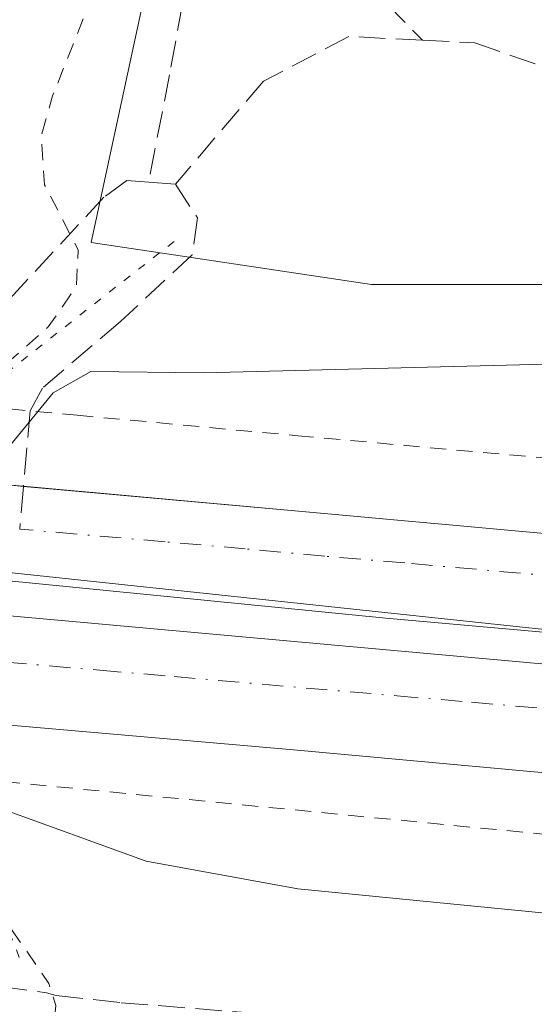
# Model space of a CAD drawing. Units: metres. Extents: x 607304 to 610764, y 4738520 to 4740888.
# Drawn here: x 607856 to 607888, y 4740392 to 4740453 of the extents above; entities that cross this region are included whole.
import ezdxf

# ---------------------------------------------------------------- set-up
doc = ezdxf.new("R2010")
doc.units = ezdxf.units.M
doc.header["$MEASUREMENT"] = 0
for name, pattern in [('DGN Style 2', [1.6480167562047852, 0.988810053722871, -0.6592067024819142]), ('DGN Style 3', [2.307223458686699, 1.648016756204785, -0.6592067024819142]), ('DGN Style 4', [2.6384748266838614, 1.318413404963828, -0.6592067024819142, 0.001648016756204785, -0.6592067024819142]), ('DGN Style 5', [1.1536117293433497, 0.4944050268614355, -0.6592067024819142])]:
    doc.linetypes.add(name, pattern=pattern)
for name, color, linetype, lineweight in [('Alambrada', 7, 'DGN Style 2', 0), ('Arbolado forestal CxS', 92, 'Continuous', 0), ('Curva de nivel auxiliar', 30, 'DGN Style 2', 0), ('Curva de nivel normal', 30, 'Continuous', 0), ('Elemento construido', 1, 'Continuous', 0), ('Huerta CxS', 92, 'Continuous', 0), ('Núcleo urbano CxS', 7, 'Continuous', 0), ('Puente esquema', 1, 'DGN Style 5', 0), ('Senda pavimentada', 7, 'DGN Style 3', 0), ('Senda pavimentada conexión', 30, 'DGN Style 3', 0), ('Vía urbana Cxs', 4, 'Continuous', 0), ('Vía urbana eje', 4, 'DGN Style 4', 0)]:
    doc.layers.add(name, color=color, linetype=linetype, lineweight=lineweight)

# ---------------------------------------------------------------- blocks, each defined once
blk = doc.blocks.new('*U15')
at = {"layer": 'Arbolado forestal CxS', "color": 92, "linetype": 'Continuous', "lineweight": 0}
for points in [[(607865.8931, 4740675.0799, 405.2082999999984), (607881.0129000006, 4740593.426100001, 405.1560999999929), (607881.8755000001, 4740526.044500001, 403.4753000000055), (607881.9735000003, 4740518.404100001, 403.226800000004), (607872.1010999996, 4740501.777899999, 402.6634999999951), (607870.3623000003, 4740483.5261, 402.8861999999936), (607860.8009000003, 4740439.200300001, 402.7695999999996), (607878.1835000003, 4740436.592700001, 403.6125000000029), (607910.3413000006, 4740436.592499999, 403.9575000000041), (607944.8892000001, 4740435.975099999, 404.0280000000057), (607945.0635000002, 4740431.992500001, 404.7700000000041), (607981.3369000005, 4740424.0777, 405.5391999999993), (608004.4199000001, 4740410.8869, 407.9233999999997), (608028.1624999996, 4740404.951300001, 409.3686000000016), (608048.3221000005, 4740404.264699999, 410.5877999999939), (608053.5065000001, 4740394.4167, 411.6190000000061), (608052.9873000003, 4740394.5009, 411.4423999999999), (608039.0608999999, 4740372.8983, 411.9177000000054), (608034.8085000003, 4740365.103900001, 411.7758999999933), (608030.4058999997, 4740357.034299999, 411.5239000000001), (608045.1858999999, 4740340.451500001, 413.3025999999954), (608038.6211000001, 4740321.2181, 416.1889999999985)], [(607777.4820999998, 4740224.392100001, 399.8628999999929), (607817.9714000003, 4740218.047499999, 402.0627999999998), (607846.4918000001, 4740241.0591, 403.6928000000044), (607866.7586000003, 4740259.495100001, 403.6067000000039), (607895.2710999995, 4740284.902899999, 404.0722999999998), (607903.6568999998, 4740293.272700001, 404.2657999999938), (607918.5115, 4740308.098900001, 405.0126000000019), (607934.4124999996, 4740332.7489, 405.4076000000059), (607946.5528999995, 4740346.2367, 406.0198999999994), (607950.9304999998, 4740349.603700001, 406.0893000000069), (607955.3185000002, 4740352.978900001, 406.3598000000056), (607972.1775000002, 4740360.3969, 407.2335000000021), (607991.7315999996, 4740365.1195, 408.0246999999945), (608007.2435, 4740363.0965, 409.247000000003), (608011.2840999998, 4740372.422900001, 409.9339000000036), (608016.0085000005, 4740383.3267, 410.1333000000013), (607971.5015000004, 4740402.208900001, 407.7403999999952), (607935.0878999997, 4740410.2983, 407.039499999999), (607848.3019000003, 4740419.538899999, 403.8877999999968), (607847.6919, 4740419.603900001, 403.7155999999959), (607834.6091, 4740373.884299999, 401.4137000000046), (607825.8236999996, 4740344.241699999, 400.6496000000043), (607814.3790999996, 4740325.3301, 400.7660000000033), (607806.2855000002, 4740314.5417, 400.070000000007)]]:
    blk.add_polyline3d(points, dxfattribs=at)
blk = doc.blocks.new('*U53')
at = {"layer": 'Vía urbana Cxs', "color": 4, "linetype": 'Continuous', "lineweight": 0}
for points in [[(607964.4401000004, 4740394.1801, 408.2103999999963), (607953.7301000003, 4740397.3101, 407.9481999999989), (607942.8901000004, 4740399.9001, 408.672000000006), (607935.5800999999, 4740401.100099999, 409.2189999999973), (607923.2100999998, 4740402.720100001, 409.5075999999972), (607910.8501000004, 4740404.3301, 409.4532000000036), (607873.3501000004, 4740407.7601, 408.1318000000028), (607852.4192000004, 4740409.5759, 406.3509999999951), (607852.7522999998, 4740413.436899999, 405.7618999999977), (607852.9998000005, 4740416.305000001, 405.7292000000016), (607892.6031999999, 4740412.732200001, 406.463699999993), (607920.6491, 4740409.874600001, 407.0697999999975), (607937.2648999998, 4740407.440500001, 407.1269000000029), (607955.3624999998, 4740403.8421, 407.4162999999971), (607975.0475000005, 4740398.656300001, 408.5054999999993)], [(607975.0475000005, 4740402.148800001, 408.1088000000018), (607952.9282999998, 4740407.757999999, 407.476800000004), (607931.9731999999, 4740411.038799999, 407.1012000000046), (607924.3531999999, 4740411.885500001, 406.9857999999949), (607879.0565, 4740415.907199999, 406.2841999999946), (607853.1865999997, 4740418.4694, 405.6965000000055), (607853.4649999999, 4740421.6951, 405.6255999999994), (607853.6950000003, 4740424.359800001, 405.6536000000052), (607855.6700999998, 4740424.170100001, 405.7936999999947), (607856.6098999997, 4740424.084799999, 405.8610000000044), (607873.1901000004, 4740422.5801, 406.6021000000038), (607890.7100999998, 4740421.0001, 408.2217999999993), (607907.5100999996, 4740419.4101, 407.1692999999942), (607924.3201000001, 4740417.7601, 407.3420000000042), (607937.7301000003, 4740416.210100001, 408.9152000000031), (607951.1201, 4740414.2601, 408.5673999999999), (607963.6601, 4740411.7401, 409.1071999999986), (607976.0301000001, 4740408.470100001, 409.8362000000052)]]:
    blk.add_polyline3d(points, dxfattribs=at)

msp = doc.modelspace()

# ---------------------------------------------------------------- linework, layer by layer
at = {"layer": 'Alambrada', "color": 7, "linetype": 'DGN Style 2', "lineweight": 0}
for points in [[(607854.1001000004, 4740429.030099999, 404.9159999999974), (607859.9401000004, 4740428.4901, 405.716499999995), (607873.6001000004, 4740427.220100001, 408.5216999999975), (607891.1401000004, 4740425.640100001, 408.9426999999997), (607907.9600999998, 4740424.0601, 409.415599999993), (607924.8201000001, 4740422.4101, 408.7333999999973), (607938.3501000004, 4740420.840100001, 408.8867999999929), (607951.9200999998, 4740418.850099999, 409.3603000000003), (607964.7100999998, 4740416.290100001, 409.514599999995), (607977.3000999996, 4740412.960100001, 412.894100000005), (607987.3901000004, 4740409.9301, 409.1965000000055), (607997.3201000001, 4740406.290100001, 410.1015000000043), (608005.3901000004, 4740402.800100001, 411.373900000006), (608013.3201000001, 4740399.290100001, 410.2676999999967), (608019.0701000001, 4740396.670100001, 410.7032000000036), (608024.4600999998, 4740394.2301, 411.6453000000038), (608026.3901000004, 4740393.690099999, 412.127999999997), (608028.2100999998, 4740393.710100001, 412.3659999999945), (608028.4101, 4740393.7601, 412.3666999999987)], [(607852.1201, 4740406.110099999, 407.4386999999988), (607910.9200999998, 4740400.380100001, 412.0384999999951), (607923.1700999998, 4740399.140100001, 410.7286000000022), (607941.9801000003, 4740395.420100001, 409.670100000003), (607952.5500999996, 4740392.9001, 408.590200000006), (607963.1001000004, 4740389.8201, 408.0754000000015), (607974.5301000001, 4740386.110099999, 410.0993000000017), (607985.8201000001, 4740382.0101, 411.8188999999985), (607998.5500999996, 4740377.0701, 413.2335000000021), (608011.0701000001, 4740371.690099999, 412.5935000000027), (608019.9101, 4740367.540100001, 415.6198000000004), (608028.8000999996, 4740363.350099999, 412.0589000000036)]]:
    msp.add_polyline3d(points, dxfattribs=at)
at = {"layer": 'Arbolado forestal CxS', "color": 92, "linetype": 'Continuous', "lineweight": 0}
for points in [[(607814.1562999999, 4740841.9264, 405.3206000000064), (607822.0504999999, 4740818.6777, 405.3744000000006), (607822.0824999996, 4740818.583100001, 405.3778000000021), (607829.4971000003, 4740796.6185, 404.8487000000023), (607860.2660999997, 4740705.4683, 404.7924000000057), (607865.8931, 4740675.0799, 405.2082999999984), (607881.0129000006, 4740593.426100001, 405.1560999999929), (607881.8755000001, 4740526.044500001, 403.4753000000055), (607881.9735000003, 4740518.404100001, 403.226800000004), (607872.1010999996, 4740501.777899999, 402.6634999999951), (607870.3623000003, 4740483.5261, 402.8861999999936), (607860.8009000003, 4740439.200300001, 402.7695999999996), (607878.1835000003, 4740436.592700001, 403.6125000000029), (607910.3413000006, 4740436.592499999, 403.9575000000041), (607944.8892000001, 4740435.975099999, 404.0280000000057), (607945.0635000002, 4740431.992500001, 404.7700000000041), (607981.3369000005, 4740424.0777, 405.5391999999993), (608004.4199000001, 4740410.8869, 407.9233999999997), (608028.1624999996, 4740404.951300001, 409.3686000000016), (608048.3221000005, 4740404.264699999, 410.5877999999939)], [(607817.9714000003, 4740218.047499999, 402.0627999999998), (607846.4918000001, 4740241.0591, 403.6928000000044), (607866.7586000003, 4740259.495100001, 403.6067000000039), (607895.2710999995, 4740284.902899999, 404.0722999999998), (607903.6568999998, 4740293.272700001, 404.2657999999938), (607918.5115, 4740308.098900001, 405.0126000000019), (607934.4124999996, 4740332.7489, 405.4076000000059), (607946.5528999995, 4740346.2367, 406.0198999999994), (607950.9304999998, 4740349.603700001, 406.0893000000069), (607955.3185000002, 4740352.978900001, 406.3598000000056), (607972.1775000002, 4740360.3969, 407.2335000000021), (607991.7315999996, 4740365.1195, 408.0246999999945), (608007.2435, 4740363.0965, 409.247000000003), (608011.2840999998, 4740372.422900001, 409.9339000000036), (608016.0085000005, 4740383.3267, 410.1333000000013), (607971.5015000004, 4740402.208900001, 407.7403999999952), (607935.0878999997, 4740410.2983, 407.039499999999), (607848.3019000003, 4740419.538899999, 403.8877999999968), (607847.6919, 4740419.603900001, 403.7155999999959), (607834.6091, 4740373.884299999, 401.4137000000046), (607825.8236999996, 4740344.241699999, 400.6496000000043), (607814.3790999996, 4740325.3301, 400.7660000000033), (607806.2855000002, 4740314.5417, 400.070000000007)]]:
    msp.add_polyline3d(points, dxfattribs=at)
at = {"layer": 'Curva de nivel auxiliar', "color": 30, "linetype": 'DGN Style 2', "lineweight": 0, "elevation": 402.5, "flags": 128}
for points in [[(607788.0651000004, 4740841.513699999), (607789.3099999996, 4740836.840100001), (607800.2800000003, 4740811.340100001), (607804.2699999996, 4740799.270099999), (607815.9400000004, 4740775.220100001), (607818.75, 4740767.960100001), (607822.8200000003, 4740759.3301), (607833.4500000002, 4740734.3101), (607841.8499999996, 4740711.630100001), (607844.75, 4740701.9001), (607849.1799999997, 4740681.4301), (607853.0099999999, 4740668.370100001), (607858.3200000003, 4740644.0001), (607861.1100000005, 4740623.0701), (607864.7599999999, 4740602.0001), (607865.0300000003, 4740596.4901), (607864.2999999998, 4740589.4001), (607864.9500000002, 4740584.0001), (607866.1299999999, 4740579.370100001), (607869.3300000001, 4740570.590100001), (607870.8099999996, 4740561.880100001), (607873.5599999996, 4740556.0601), (607873.0999999996, 4740550.090100001), (607873.1100000005, 4740544.5801), (607874.2699999996, 4740525.350099999), (607875.2599999999, 4740523.2401), (607878.2000000002, 4740521.020099999), (607879.0199999996, 4740519.790100001), (607878.9600000001, 4740518.7601), (607878.2599999999, 4740517.090100001), (607872.3499999996, 4740507.030099999), (607870.1500000004, 4740499.360099999), (607868.1399999997, 4740494.550100001), (607867.8499999996, 4740487.7601), (607862.8099999996, 4740460.3201), (607861.8899999997, 4740457.020099999), (607858.4199999999, 4740448.280099999), (607857.7100000001, 4740445.770099999), (607857.9199999999, 4740442.770099999), (607860.0099999999, 4740438.720100001), (607859.8899999997, 4740436.4801), (607858.1500000004, 4740433.960100001), (607855.1699999999, 4740431.360099999), (607853.1271000003, 4740429.8454), (607853.1234999998, 4740429.842700001)], [(607847.5201000003, 4740406.5098), (607848.2000000002, 4740404.530099999), (607849.6100000005, 4740402.6501), (607854.6799999997, 4740398.370100001), (607858.1799999997, 4740393.290100001), (607858.6200000001, 4740391.9101), (607858.5300000003, 4740391.0701), (607857.7199999997, 4740390.0701), (607856.2800000003, 4740389.540100001), (607852.0800000001, 4740389.620100001), (607848.9400000004, 4740389.0001), (607847.29, 4740388.2501), (607846.1699999999, 4740387.030099999), (607845.6500000004, 4740384.5801), (607845.4000000004, 4740379.4301), (607842.2100000001, 4740371.170100001), (607842.0099999999, 4740364.3101), (607840.0099999999, 4740359.4901), (607839.7300000006, 4740356.2501), (607838.9100000003, 4740354.970100001), (607836.3799999999, 4740352.4901), (607833.7400000002, 4740349.290100001), (607828, 4740344.030099999), (607827.04, 4740342.470100001), (607826.1900000004, 4740340.040100001), (607825.5499999998, 4740335.530099999), (607826.0999999996, 4740332.800100001), (607827.7300000006, 4740331.710100001), (607831.6200000001, 4740331.090100001), (607833.8499999996, 4740328.0601), (607834.3200000003, 4740326.3101), (607834.3600000005, 4740324.460100001), (607835.6299999999, 4740323.290100001), (607835.79, 4740321.9101), (607835.0800000001, 4740320.590100001), (607833.8200000003, 4740319.470100001), (607828.29, 4740317.200099999), (607827.9199999999, 4740317.9901), (607828.0999999996, 4740320.3101), (607827.75, 4740324.120100001), (607827.1399999997, 4740326.610099999), (607826.2100000001, 4740327.9101), (607825.3799999999, 4740328.210100001), (607824.4100000003, 4740327.8101), (607823.8499999996, 4740326.960100001), (607822.5999999996, 4740322.7401), (607822.4000000004, 4740318.590100001), (607820.3499999996, 4740308.620100001), (607820.3700000001, 4740304.610099999), (607819.75, 4740297.270099999)]]:
    msp.add_lwpolyline(points, dxfattribs=at)
at = {"layer": 'Curva de nivel normal', "color": 30, "linetype": 'Continuous', "lineweight": 0, "elevation": 405, "flags": 128}
for points in [[(607966.8399999999, 4740429.460100001), (607959.4500000002, 4740430.7601), (607956.29, 4740431.6601), (607952.2199999997, 4740431.420100001), (607949.1600000003, 4740430.0001), (607941.0499999998, 4740429.600099999), (607914.54, 4740430.5801), (607892.2400000002, 4740431.7301), (607867.7800000003, 4740431.110099999), (607860.7800000003, 4740431.200099999), (607858.4500000002, 4740429.880100001), (607854.79, 4740425.4301), (607853.4800000006, 4740421.8301)], [(607968.4600000001, 4740385.2501), (607960.8399999999, 4740387.620100001), (607954.1100000005, 4740389.970100001), (607946.0499999998, 4740391.3201), (607942.0099999999, 4740391.610099999), (607937.3300000001, 4740392.280099999), (607930.8200000003, 4740392.100099999), (607925.4199999999, 4740393.700099999), (607913.1200000001, 4740395.2601), (607873.5999999996, 4740399.140100001), (607864.2199999997, 4740400.860099999), (607854.9699999997, 4740404.210100001), (607853.1399999997, 4740405.5601), (607852.2400000002, 4740407.500200001)]]:
    msp.add_lwpolyline(points, dxfattribs=at)
at = {"layer": 'Elemento construido', "color": 1, "linetype": 'Continuous', "lineweight": 0}
for points in [[(607976.0301000001, 4740408.470100001, 409.8362000000052), (607963.6601, 4740411.7401, 409.1071999999986), (607951.1201, 4740414.2601, 408.5673999999999), (607937.7301000003, 4740416.210100001, 408.9152000000031), (607924.3201000001, 4740417.7601, 407.3420000000042), (607907.5100999996, 4740419.4101, 407.1692999999942), (607890.7100999998, 4740421.0001, 408.2217999999993), (607873.1901000004, 4740422.5801, 406.6021000000038), (607855.6700999998, 4740424.170100001, 405.7936999999947), (607834.3300999999, 4740426.220100001, 403.0991000000067), (607813.0100999996, 4740428.2601, 399.1428000000014), (607795.6401000004, 4740429.7601, 405.0424999999959)], [(607784.6401000004, 4740415.9301, 406.0619000000006), (607826.3201000001, 4740411.840100001, 400.2354999999953), (607873.3501000004, 4740407.7601, 408.1318000000028), (607910.8501000004, 4740404.3301, 409.4532000000036), (607923.2100999998, 4740402.720100001, 409.5075999999972), (607935.5800999999, 4740401.100099999, 409.2189999999973), (607942.8901000004, 4740399.9001, 408.672000000006), (607953.7301000003, 4740397.3101, 407.9481999999989), (607964.4401000004, 4740394.1801, 408.2103999999963), (607976.0301000001, 4740390.4301, 411.2853000000032), (607987.4401000004, 4740386.300100001, 411.2728000000061), (608000.2801000001, 4740381.300100001, 411.0338000000047), (608012.9401000004, 4740375.850099999, 411.4520000000048), (608021.8501000004, 4740371.6801, 413.257700000002), (608030.7500999998, 4740367.4901, 412.7605999999942), (608028.8000999996, 4740363.350099999, 412.0589000000036)]]:
    msp.add_polyline3d(points, dxfattribs=at)
at = {"layer": 'Huerta CxS', "color": 92, "linetype": 'Continuous', "lineweight": 0}
for points in [[(608089.6255000001, 4740540.843699999, 405.0054999999993), (608065.7753, 4740446.5977, 408.3727000000072), (608048.3221000005, 4740404.264699999, 410.5877999999939), (608028.1624999996, 4740404.951300001, 409.3686000000016), (608004.4199000001, 4740410.8869, 407.9233999999997), (607981.3369000005, 4740424.0777, 405.5391999999993), (607945.0635000002, 4740431.992500001, 404.7700000000041), (607944.8892000001, 4740435.975099999, 404.0280000000057), (607910.3413000006, 4740436.592499999, 403.9575000000041), (607878.1835000003, 4740436.592700001, 403.6125000000029), (607860.8009000003, 4740439.200300001, 402.7695999999996), (607870.3623000003, 4740483.5261, 402.8861999999936), (607872.1010999996, 4740501.777899999, 402.6634999999951), (607881.9735000003, 4740518.404100001, 403.226800000004), (607881.8755000001, 4740526.044500001, 403.4753000000055), (607881.0129000006, 4740593.426100001, 405.1560999999929), (607865.8931, 4740675.0799, 405.2082999999984), (607860.2660999997, 4740705.4683, 404.7924000000057), (607829.4971000003, 4740796.6185, 404.8487000000023), (607822.0824999996, 4740818.583100001, 405.3778000000021), (607822.0504999999, 4740818.6777, 405.3744000000006), (607814.1562999999, 4740841.926300001, 405.3206000000064), (608304.7101999996, 4740849.688100001, 416.7765999999974)], [(607814.1562999999, 4740841.9264, 405.3206000000064), (607822.0504999999, 4740818.6777, 405.3744000000006), (607822.0824999996, 4740818.583100001, 405.3778000000021), (607829.4971000003, 4740796.6185, 404.8487000000023), (607860.2660999997, 4740705.4683, 404.7924000000057), (607865.8931, 4740675.0799, 405.2082999999984), (607881.0129000006, 4740593.426100001, 405.1560999999929), (607881.8755000001, 4740526.044500001, 403.4753000000055), (607881.9735000003, 4740518.404100001, 403.226800000004), (607872.1010999996, 4740501.777899999, 402.6634999999951), (607870.3623000003, 4740483.5261, 402.8861999999936), (607860.8009000003, 4740439.200300001, 402.7695999999996), (607878.1835000003, 4740436.592700001, 403.6125000000029), (607910.3413000006, 4740436.592499999, 403.9575000000041), (607944.8892000001, 4740435.975099999, 404.0280000000057), (607945.0635000002, 4740431.992500001, 404.7700000000041), (607981.3369000005, 4740424.0777, 405.5391999999993), (608004.4199000001, 4740410.8869, 407.9233999999997), (608028.1624999996, 4740404.951300001, 409.3686000000016), (608048.3221000005, 4740404.264699999, 410.5877999999939)]]:
    msp.add_polyline3d(points, dxfattribs=at)
at = {"layer": 'Núcleo urbano CxS', "color": 7, "linetype": 'Continuous', "lineweight": 0}
for points in [[(607806.2855000002, 4740314.5417, 400.070000000007), (607814.3790999996, 4740325.3301, 400.7660000000033), (607825.8236999996, 4740344.241699999, 400.6496000000043), (607834.6091, 4740373.884299999, 401.4137000000046), (607847.6919, 4740419.603900001, 403.7155999999959), (607848.3019000003, 4740419.538899999, 403.8877999999968), (607935.0878999997, 4740410.2983, 407.039499999999), (607971.5015000004, 4740402.208900001, 407.7403999999952), (608016.0085000005, 4740383.3267, 410.1333000000013), (608011.2840999998, 4740372.422900001, 409.9339000000036), (608007.2435, 4740363.0965, 409.247000000003), (607991.7315999996, 4740365.1195, 408.0246999999945), (607972.1775000002, 4740360.3969, 407.2335000000021), (607955.3185000002, 4740352.978900001, 406.3598000000056), (607950.9304999998, 4740349.603700001, 406.0893000000069), (607946.5528999995, 4740346.2367, 406.0198999999994), (607934.4124999996, 4740332.7489, 405.4076000000059), (607918.5115, 4740308.098900001, 405.0126000000019), (607903.6568999998, 4740293.272700001, 404.2657999999938), (607895.2710999995, 4740284.902899999, 404.0722999999998), (607866.7586000003, 4740259.495100001, 403.6067000000039), (607846.4918000001, 4740241.0591, 403.6928000000044), (607817.9714000003, 4740218.047499999, 402.0627999999998), (607777.4820999998, 4740224.392100001, 399.8628999999929)], [(607817.9714000003, 4740218.047499999, 402.0627999999998), (607846.4918000001, 4740241.0591, 403.6928000000044), (607866.7586000003, 4740259.495100001, 403.6067000000039), (607895.2710999995, 4740284.902899999, 404.0722999999998), (607903.6568999998, 4740293.272700001, 404.2657999999938), (607918.5115, 4740308.098900001, 405.0126000000019), (607934.4124999996, 4740332.7489, 405.4076000000059), (607946.5528999995, 4740346.2367, 406.0198999999994), (607950.9304999998, 4740349.603700001, 406.0893000000069), (607955.3185000002, 4740352.978900001, 406.3598000000056), (607972.1775000002, 4740360.3969, 407.2335000000021), (607991.7315999996, 4740365.1195, 408.0246999999945), (608007.2435, 4740363.0965, 409.247000000003), (608011.2840999998, 4740372.422900001, 409.9339000000036), (608016.0085000005, 4740383.3267, 410.1333000000013), (607971.5015000004, 4740402.208900001, 407.7403999999952), (607935.0878999997, 4740410.2983, 407.039499999999), (607848.3019000003, 4740419.538899999, 403.8877999999968), (607847.6919, 4740419.603900001, 403.7155999999959), (607834.6091, 4740373.884299999, 401.4137000000046), (607825.8236999996, 4740344.241699999, 400.6496000000043), (607814.3790999996, 4740325.3301, 400.7660000000033), (607806.2855000002, 4740314.5417, 400.070000000007)]]:
    msp.add_polyline3d(points, dxfattribs=at)
at = {"layer": 'Puente esquema', "color": 1, "linetype": 'DGN Style 5', "lineweight": 0, "extrusion": (-0.6163884946174983, 0.787258892058071, 0.01699001408689898), "elevation": 3357278.248933299, "flags": 128}
msp.add_lwpolyline([(-3400990.995197176, -56644.19810658762), (-3400987.796557741, -56644.33932697146), (-3400975.623782933, -56643.90886483825)], dxfattribs=at)
at = {"layer": 'Puente esquema', "color": 1, "linetype": 'DGN Style 5', "lineweight": 0, "extrusion": (-0.04336197694519293, 0.1121859535979353, 0.9927406764964991), "elevation": 505853.756147341, "flags": 128}
msp.add_lwpolyline([(-2276009.430138092, -4171909.331103793), (-2276009.430138093, -4171896.674220397)], dxfattribs=at)
at = {"layer": 'Senda pavimentada', "color": 7, "linetype": 'DGN Style 3', "lineweight": 0, "extrusion": (-0.01087400812212709, 0.0008027085807260663, 0.999940554036236), "elevation": -2400.602009652244, "flags": 128}
msp.add_lwpolyline([(607832.8259718101, 4740446.385516215), (607834.4814707559, 4740446.263316177)], dxfattribs=at)
at = {"layer": 'Senda pavimentada', "color": 7, "linetype": 'DGN Style 3', "lineweight": 0}
for points in [[(607869.3268999998, 4740469.080499999, 404.5005999999994), (607868.9611000001, 4740467.569499999, 404.3255000000063), (607865.6539000003, 4740449.5779, 405.0868000000046), (607864.3705000002, 4740442.931299999, 404.149900000004)], [(607869.3268999998, 4740469.080499999, 404.5005999999994), (607872.2880999995, 4740462.9495, 403.8261000000057), (607875.8831000002, 4740457.308900001, 404.0399000000034), (607881.3312999997, 4740451.7269, 403.4134999999951)], [(607881.3312999997, 4740451.7269, 403.4134999999951), (607876.7663000004, 4740451.959100001, 403.5243000000046), (607871.4747000001, 4740449.1809, 403.8295000000071), (607866.0258999999, 4740442.8091, 404.1680000000051)], [(607881.3312999997, 4740451.7269, 403.4134999999951), (607884.5717000002, 4740451.562100001, 403.437699999995), (607898.9914999995, 4740446.5351, 403.803700000004), (607936.8268999998, 4740434.628900001, 405.3252000000066), (607948.6009000001, 4740430.6601, 405.9716000000044), (607972.4134999998, 4740423.1195, 407.1705999999977), (607998.8718999998, 4740414.255899999, 407.8350999999966), (608017.7895000001, 4740409.757900001, 408.820000000007), (608025.1979, 4740408.3027, 409.2937999999995), (608031.4156999999, 4740408.170499999, 409.6861000000063), (608038.2949000001, 4740410.9485, 410.3068000000058), (608048.8576999997, 4740418.3519, 409.6852999999974), (608052.0520000001, 4740417.0579, 409.8941999999952)], [(607864.3705000002, 4740442.931299999, 404.149900000004), (607863.0213000001, 4740443.030900001, 404.1796999999933), (607861.5925000003, 4740441.999100001, 404.3025000000052), (607855.6392999999, 4740435.569700001, 403.1695999999938), (607851.4499000004, 4740429.9869, 404.2799999999988)], [(607866.0258999999, 4740442.8091, 404.1680000000051), (607867.3869000003, 4740440.7291, 404.278999999995), (607867.0692999996, 4740438.427100001, 404.2890999999945), (607862.6243000003, 4740434.299699999, 404.6621000000014), (607857.7824999997, 4740430.1721, 404.9726999999984), (607857.0201000003, 4740428.7601, 405.4195999999938), (607856.6098999997, 4740424.084799999, 405.8610000000044)], [(607846.9382999997, 4740406.5593, 405.8494000000064), (607846.5904999999, 4740403.581499999, 405.350900000005), (607846.9080999997, 4740399.136499999, 405.0158999999985), (607850.0450999998, 4740394.9801, 405.9324000000051), (607851.7301000003, 4740394.265100001, 406.1201000000001), (607852.8450999996, 4740393.790100001, 406.2017000000051), (607855.1853, 4740393.097100001, 407.2563999999985), (607858.0302999998, 4740392.712099999, 408.851800000004), (607858.6451000003, 4740392.530099999, 409.1380999999965), (607862.6651, 4740392.090100001, 410.9844000000012), (607872.7200999996, 4740391.295100001, 408.070200000002)]]:
    msp.add_polyline3d(points, dxfattribs=at)
at = {"layer": 'Senda pavimentada conexión', "color": 30, "linetype": 'DGN Style 3', "lineweight": 0, "extrusion": (-0.0004696312031135374, -0.005352705429400887, 0.999985563891359), "elevation": -25253.70702645302, "flags": 128}
msp.add_lwpolyline([(607856.7334733541, 4740356.818692734), (607856.5008666642, 4740354.167554757)], dxfattribs=at)
at = {"layer": 'Vía urbana Cxs', "color": 4, "linetype": 'Continuous', "lineweight": 0}
for points in [[(607853.6950000003, 4740424.359800001, 405.6536000000052), (607855.6700999998, 4740424.170100001, 405.7936999999947), (607856.6098999997, 4740424.084799999, 405.8610000000044), (607873.1901000004, 4740422.5801, 406.6021000000038), (607890.7100999998, 4740421.0001, 408.2217999999993), (607907.5100999996, 4740419.4101, 407.1692999999942), (607924.3201000001, 4740417.7601, 407.3420000000042), (607937.7301000003, 4740416.210100001, 408.9152000000031), (607951.1201, 4740414.2601, 408.5673999999999), (607963.6601, 4740411.7401, 409.1071999999986), (607976.0301000001, 4740408.470100001, 409.8362000000052), (607985.9200999998, 4740405.5101, 409.3478999999934), (607995.5800999999, 4740401.960100001, 411.0902999999962), (608003.5100999996, 4740398.5101, 411.1404000000039), (608011.4200999998, 4740395.020099999, 411.2900999999983), (608017.1402000004, 4740392.4301, 412.042300000001), (608022.8701, 4740389.8301, 412.0598000000027)], [(607852.9998000005, 4740416.305000001, 405.7292000000016), (607892.6031999999, 4740412.732200001, 406.463699999993), (607920.6491, 4740409.874600001, 407.0697999999975), (607937.2648999998, 4740407.440500001, 407.1269000000029), (607955.3624999998, 4740403.8421, 407.4162999999971), (607975.0475000005, 4740398.656300001, 408.5054999999993), (607990.4992000004, 4740393.0471, 408.6281000000017), (607999.8125, 4740389.342900001, 409.1037999999971), (608020.2384000003, 4740380.0296, 410.6717999999965), (608029.2342999997, 4740376.113700001, 411.4116000000067), (608029.8693000004, 4740377.277899999, 411.3916999999929), (608028.7051999997, 4740379.500399999, 411.2424000000028), (608021.5083999997, 4740382.992900001, 410.7890000000043), (607993.4625000004, 4740395.693, 409.0935000000027), (607975.0475000005, 4740402.148800001, 408.1088000000018), (607952.9282999998, 4740407.757999999, 407.476800000004), (607931.9731999999, 4740411.038799999, 407.1012000000046), (607924.3531999999, 4740411.885500001, 406.9857999999949), (607879.0565, 4740415.907199999, 406.2841999999946), (607853.1865999997, 4740418.4694, 405.6965000000055)], [(608030.7500999998, 4740367.4901, 412.7605999999942), (608021.8501000004, 4740371.6801, 413.257700000002), (608012.9402000001, 4740375.850099999, 411.4520000000048), (608000.2801000001, 4740381.300100001, 411.0338000000047), (607987.4401000004, 4740386.300100001, 411.2728000000061), (607976.0301000001, 4740390.4301, 411.2853000000032), (607964.4401000004, 4740394.1801, 408.2103999999963), (607953.7301000003, 4740397.3101, 407.9481999999989), (607942.8901000004, 4740399.9001, 408.672000000006), (607935.5800999999, 4740401.100099999, 409.2189999999973), (607923.2100999998, 4740402.720100001, 409.5075999999972), (607910.8501000004, 4740404.3301, 409.4532000000036), (607873.3501000004, 4740407.7601, 408.1318000000028), (607852.4192000004, 4740409.5759, 406.3509999999951)]]:
    msp.add_polyline3d(points, dxfattribs=at)
at = {"layer": 'Vía urbana eje', "color": 4, "linetype": 'DGN Style 4', "lineweight": 0}
for points in [[(607964.6401000004, 4740407.840100001, 407.9073999999964), (607959.9801000003, 4740408.940099999, 407.9673000000039), (607955.3201000001, 4740410.0701, 407.8714999999939), (607950.6700999998, 4740411.1801, 407.9940000000061), (607941.6201, 4740412.420100001, 407.6520000000019), (607937.0800999999, 4740413.020099999, 407.4860000000044), (607928.0301000001, 4740414.2601, 407.175900000002), (607923.5100999996, 4740414.860099999, 407.0945999999968), (607918.9801000003, 4740415.4901, 407.1475000000065), (607914.4401000004, 4740416.090100001, 406.9140000000043), (607909.9200999998, 4740416.720100001, 406.727899999998), (607904.9801000003, 4740417.1501, 406.6068999999989), (607900.0301000001, 4740417.590100001, 406.5457000000025), (607895.0701000001, 4740418.020099999, 406.748900000006), (607890.1401000004, 4740418.460100001, 407.0712000000058), (607880.2301000003, 4740419.340100001, 407.0486999999994), (607875.2801000001, 4740419.7601, 406.4587999999931), (607870.3501000004, 4740420.210100001, 406.2023999999947), (607865.3901000004, 4740420.6501, 406.0194000000047), (607856.3772999998, 4740421.433700001, 405.8466999999946)], [(607852.7522999998, 4740413.436899999, 405.7618999999977), (607861.3501000004, 4740412.690099999, 405.9735999999975), (607865.9401000004, 4740412.300100001, 406.1266999999934), (607879.7600999996, 4740411.100099999, 406.4766999999993), (607884.3701, 4740410.710100001, 406.4588999999978), (607888.9600999998, 4740410.3101, 406.5449999999983), (607893.6201, 4740409.850099999, 406.9833000000072), (607898.2801000001, 4740409.4001, 407.5880999999936), (607902.9401000004, 4740408.9301, 406.7929000000004), (607907.6001000004, 4740408.4801, 406.9470000000001), (607912.2600999996, 4740408.020099999, 407.1597000000039), (607916.9101, 4740407.5701, 407.1248999999953), (607921.5701000001, 4740407.100099999, 407.2002000000066), (607926.2600999996, 4740406.2401, 407.9609000000055), (607930.9600999998, 4740405.360099999, 408.0881999999983), (607935.6601, 4740404.4901, 407.8380000000034), (607940.3501000004, 4740403.610099999, 407.5825000000041), (607945.0500999996, 4740402.7501, 407.351800000004), (607949.7600999996, 4740401.860099999, 407.3864999999932), (607954.4401000004, 4740401.0001, 407.5445999999938), (607958.7600999996, 4740399.640100001, 407.7309999999998), (607963.0500999996, 4740398.270099999, 407.6389000000054), (607967.3501000004, 4740396.9301, 407.780899999998)]]:
    msp.add_polyline3d(points, dxfattribs=at)

# ---------------------------------------------------------------- block references
at = {"layer": 'Arbolado forestal CxS', "color": 92, "linetype": 'Continuous', "lineweight": 0}
msp.add_blockref('*U15', (0, 0), dxfattribs=at)
at = {"layer": 'Vía urbana Cxs', "color": 4, "linetype": 'Continuous', "lineweight": 0}
msp.add_blockref('*U53', (0, 0), dxfattribs=at)

doc.saveas('drawing.dxf')
